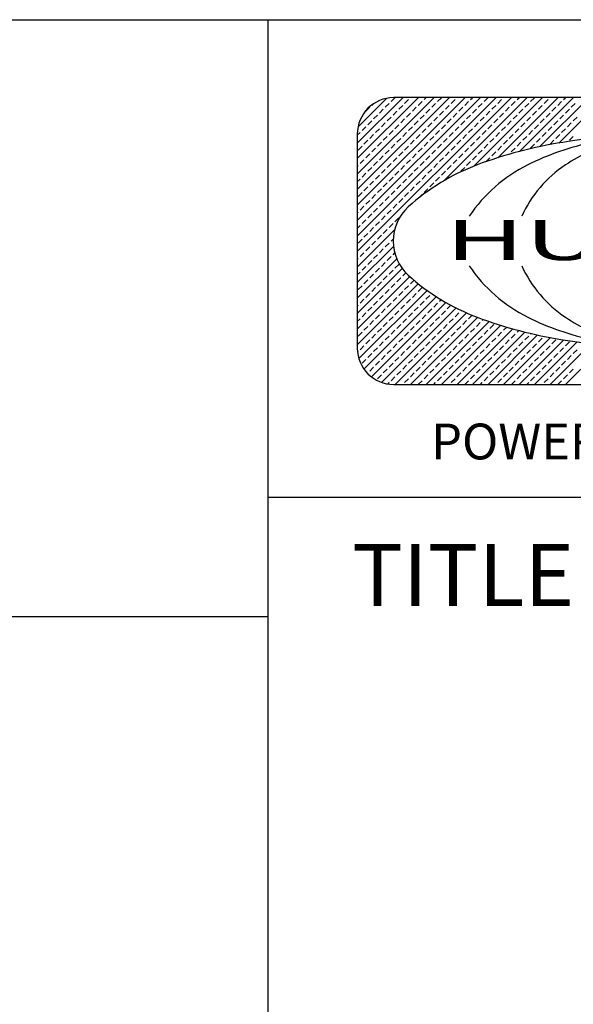
# Model space of a CAD drawing. Units: inches. Extents: x 0 to 88, y 0 to 68.
# Drawn here: x 64.8 to 67.6, y 5 to 9.9 of the extents above; entities that cross this region are included whole.
import ezdxf
from ezdxf.enums import TextEntityAlignment as Align

# ---------------------------------------------------------------- set-up
doc = ezdxf.new("R2010")
doc.units = ezdxf.units.IN
doc.header["$MEASUREMENT"] = 0
doc.layers.add('HUBBELL', color=7, linetype='Continuous')
doc.layers.add('TB', color=7, linetype='Continuous')
doc.styles.add('ADESK1', font='romans')
doc.styles.add('BOLD', font='txt.shx')

# ---------------------------------------------------------------- blocks, each defined once
blk = doc.blocks.new('*X1')
at = {"color": 0}
for p, q in [((2.6505, 7.4659), (2.8611, 7.6765)), ((2.6505, 7.4871), (2.8399, 7.6765)), ((2.6505, 7.5083), (2.8187, 7.6765)), ((2.6505, 7.5296), (2.7975, 7.6765)), ((2.6505, 7.5508), (2.7763, 7.6765)), ((2.6505, 7.572), (2.7551, 7.6765)), ((2.6505, 7.5932), (2.7339, 7.6765)), ((2.6505, 7.6144), (2.7127, 7.6765)), ((2.6967, 7.6712), (2.702, 7.6765)), ((2.7232, 7.6765), (2.7233, 7.6765)), ((2.7418, 7.6739), (2.7445, 7.6765)), ((2.7604, 7.6712), (2.7657, 7.6765)), ((2.7683, 7.5625), (2.8824, 7.6765)), ((2.7869, 7.6765), (2.7869, 7.6765)), ((2.8054, 7.6739), (2.8081, 7.6765)), ((2.8098, 7.5828), (2.9036, 7.6765)), ((2.824, 7.6712), (2.8293, 7.6765)), ((2.8426, 7.5943), (2.9248, 7.6765)), ((2.8505, 7.6765), (2.8505, 7.6765)), ((2.8691, 7.6739), (2.8718, 7.6765)), ((2.8725, 7.603), (2.946, 7.6765)), ((2.8876, 7.6712), (2.893, 7.6765)), ((2.9002, 7.6096), (2.9672, 7.6765)), ((2.9142, 7.6765), (2.9142, 7.6765)), ((2.9264, 7.6145), (2.9884, 7.6765)), ((2.9327, 7.6739), (2.9354, 7.6765)), ((2.6515, 7.6366), (2.6904, 7.6756)), ((2.6623, 7.658), (2.6676, 7.6633)), ((2.6702, 7.6659), (2.672, 7.6677)), ((2.6888, 7.6633), (2.6941, 7.6686)), ((2.7073, 7.6606), (2.7126, 7.6659)), ((2.7153, 7.6686), (2.7206, 7.6739)), ((2.7259, 7.658), (2.7312, 7.6633)), ((2.7339, 7.6659), (2.7392, 7.6712)), ((2.7524, 7.6633), (2.7577, 7.6686)), ((2.771, 7.6606), (2.7763, 7.6659)), ((2.7789, 7.6686), (2.7842, 7.6739)), ((2.7895, 7.658), (2.7948, 7.6633)), ((2.7975, 7.6659), (2.8028, 7.6712)), ((2.8161, 7.6633), (2.8214, 7.6686)), ((2.8346, 7.6606), (2.8399, 7.6659)), ((2.8426, 7.6686), (2.8479, 7.6739)), ((2.8532, 7.658), (2.8585, 7.6633)), ((2.8611, 7.6659), (2.8664, 7.6712)), ((2.8797, 7.6633), (2.885, 7.6686)), ((2.8983, 7.6606), (2.9036, 7.6659)), ((2.9062, 7.6686), (2.9115, 7.6739)), ((2.9168, 7.658), (2.9221, 7.6633)), ((2.9248, 7.6659), (2.9301, 7.6712)), ((2.9433, 7.6633), (2.9486, 7.6686)), ((2.6594, 7.6551), (2.6596, 7.6553)), ((2.6729, 7.6474), (2.6782, 7.6527)), ((2.6808, 7.6553), (2.6861, 7.6606)), ((2.6914, 7.6447), (2.6967, 7.65)), ((2.6994, 7.6527), (2.7047, 7.658)), ((2.7179, 7.65), (2.7232, 7.6553)), ((2.7365, 7.6474), (2.7418, 7.6527)), ((2.7445, 7.6553), (2.7498, 7.6606)), ((2.7551, 7.6447), (2.7604, 7.65)), ((2.763, 7.6527), (2.7683, 7.658)), ((2.7816, 7.65), (2.7869, 7.6553)), ((2.8001, 7.6474), (2.8054, 7.6527)), ((2.8081, 7.6553), (2.8134, 7.6606)), ((2.8187, 7.6447), (2.824, 7.65)), ((2.8267, 7.6527), (2.832, 7.658)), ((2.8452, 7.65), (2.8505, 7.6553)), ((2.8638, 7.6474), (2.8691, 7.6527)), ((2.8717, 7.6553), (2.877, 7.6606)), ((2.8823, 7.6447), (2.8876, 7.65)), ((2.8903, 7.6527), (2.8956, 7.658)), ((2.9089, 7.65), (2.9142, 7.6553)), ((2.9274, 7.6474), (2.9327, 7.6527)), ((2.9354, 7.6553), (2.9407, 7.6606)), ((2.946, 7.6447), (2.9513, 7.65)), ((2.657, 7.6314), (2.6623, 7.6368)), ((2.6649, 7.6394), (2.6702, 7.6447)), ((2.6835, 7.6368), (2.6888, 7.6421)), ((2.702, 7.6341), (2.7073, 7.6394)), ((2.71, 7.6421), (2.7153, 7.6474)), ((2.7206, 7.6314), (2.7259, 7.6368)), ((2.7285, 7.6394), (2.7339, 7.6447)), ((2.7471, 7.6368), (2.7524, 7.6421)), ((2.7657, 7.6341), (2.771, 7.6394)), ((2.7736, 7.6421), (2.7789, 7.6474)), ((2.7842, 7.6314), (2.7895, 7.6368)), ((2.7922, 7.6394), (2.7975, 7.6447)), ((2.8107, 7.6368), (2.8161, 7.6421)), ((2.8293, 7.6341), (2.8346, 7.6394)), ((2.8373, 7.6421), (2.8426, 7.6474)), ((2.8479, 7.6314), (2.8532, 7.6368)), ((2.8558, 7.6394), (2.8611, 7.6447)), ((2.8744, 7.6368), (2.8797, 7.6421)), ((2.893, 7.6341), (2.8983, 7.6394)), ((2.9009, 7.6421), (2.9062, 7.6474)), ((2.9115, 7.6314), (2.9168, 7.6368)), ((2.9195, 7.6394), (2.9248, 7.6447)), ((2.938, 7.6368), (2.9433, 7.6421)), ((2.6505, 7.625), (2.6543, 7.6288)), ((2.6676, 7.6208), (2.6729, 7.6261)), ((2.6755, 7.6288), (2.6808, 7.6341)), ((2.6861, 7.6182), (2.6914, 7.6235)), ((2.6941, 7.6261), (2.6994, 7.6314)), ((2.7126, 7.6235), (2.7179, 7.6288)), ((2.7312, 7.6208), (2.7365, 7.6261)), ((2.7392, 7.6288), (2.7445, 7.6341)), ((2.7498, 7.6182), (2.7551, 7.6235)), ((2.7577, 7.6261), (2.763, 7.6314)), ((2.7763, 7.6235), (2.7816, 7.6288)), ((2.7948, 7.6208), (2.8001, 7.6261)), ((2.8028, 7.6288), (2.8081, 7.6341)), ((2.8134, 7.6182), (2.8187, 7.6235)), ((2.8214, 7.6261), (2.8267, 7.6314)), ((2.8399, 7.6235), (2.8452, 7.6288)), ((2.8585, 7.6208), (2.8638, 7.6261)), ((2.8664, 7.6288), (2.8717, 7.6341)), ((2.877, 7.6182), (2.8823, 7.6235)), ((2.885, 7.6261), (2.8903, 7.6314)), ((2.9036, 7.6235), (2.9089, 7.6288)), ((2.9221, 7.6208), (2.9274, 7.6261)), ((2.9301, 7.6288), (2.9354, 7.6341)), ((2.9407, 7.6182), (2.946, 7.6235)), ((2.6517, 7.6049), (2.657, 7.6102)), ((2.6596, 7.6129), (2.6649, 7.6182)), ((2.6782, 7.6102), (2.6835, 7.6155)), ((2.6967, 7.6076), (2.702, 7.6129)), ((2.7047, 7.6155), (2.71, 7.6208)), ((2.7153, 7.6049), (2.7206, 7.6102)), ((2.7232, 7.6129), (2.7285, 7.6182)), ((2.7418, 7.6102), (2.7471, 7.6155)), ((2.7604, 7.6076), (2.7657, 7.6129)), ((2.7683, 7.6155), (2.7736, 7.6208)), ((2.7789, 7.6049), (2.7842, 7.6102)), ((2.7869, 7.6129), (2.7922, 7.6182)), ((2.8054, 7.6102), (2.8107, 7.6155)), ((2.824, 7.6076), (2.8293, 7.6129)), ((2.832, 7.6155), (2.8373, 7.6208)), ((2.8426, 7.6049), (2.8479, 7.6102)), ((2.8505, 7.6129), (2.8558, 7.6182)), ((2.8691, 7.6102), (2.8744, 7.6155)), ((2.8876, 7.6076), (2.893, 7.6129)), ((2.8956, 7.6155), (2.9009, 7.6208)), ((2.9142, 7.6129), (2.9195, 7.6182)), ((2.6623, 7.5943), (2.6676, 7.5996)), ((2.6702, 7.6023), (2.6755, 7.6076)), ((2.6808, 7.5917), (2.6861, 7.597)), ((2.6888, 7.5996), (2.6941, 7.6049)), ((2.7073, 7.597), (2.7126, 7.6023)), ((2.7259, 7.5943), (2.7312, 7.5996)), ((2.7339, 7.6023), (2.7392, 7.6076)), ((2.7445, 7.5917), (2.7498, 7.597)), ((2.7524, 7.5996), (2.7577, 7.6049)), ((2.771, 7.597), (2.7763, 7.6023)), ((2.7895, 7.5943), (2.7948, 7.5996)), ((2.7975, 7.6023), (2.8028, 7.6076)), ((2.8081, 7.5917), (2.8134, 7.597)), ((2.8161, 7.5996), (2.8214, 7.6049)), ((2.8346, 7.597), (2.8399, 7.6023)), ((2.8578, 7.599), (2.8585, 7.5996)), ((2.8611, 7.6023), (2.8664, 7.6076)), ((2.6505, 7.5826), (2.6517, 7.5837)), ((2.6543, 7.5864), (2.6596, 7.5917)), ((2.6729, 7.5837), (2.6782, 7.589)), ((2.6914, 7.5811), (2.6967, 7.5864)), ((2.6994, 7.589), (2.7047, 7.5943)), ((2.71, 7.5784), (2.7153, 7.5837)), ((2.7179, 7.5864), (2.7232, 7.5917)), ((2.7365, 7.5837), (2.7418, 7.589)), ((2.7551, 7.5811), (2.7604, 7.5864)), ((2.763, 7.589), (2.7683, 7.5943)), ((2.7736, 7.5784), (2.7789, 7.5837)), ((2.7816, 7.5864), (2.7869, 7.5917)), ((2.8001, 7.5837), (2.8054, 7.589)), ((2.8267, 7.589), (2.832, 7.5943)), ((2.657, 7.5678), (2.6623, 7.5731)), ((2.6649, 7.5758), (2.6702, 7.5811)), ((2.6755, 7.5652), (2.6808, 7.5705)), ((2.6835, 7.5731), (2.6888, 7.5784)), ((2.702, 7.5705), (2.7073, 7.5758)), ((2.7206, 7.5678), (2.7259, 7.5731)), ((2.7285, 7.5758), (2.7339, 7.5811)), ((2.7392, 7.5652), (2.7445, 7.5705)), ((2.7471, 7.5731), (2.7524, 7.5784)), ((2.7657, 7.5705), (2.771, 7.5758)), ((2.7922, 7.5758), (2.7975, 7.5811)), ((2.6505, 7.5614), (2.6543, 7.5652)), ((2.6676, 7.5572), (2.6729, 7.5625)), ((2.6861, 7.5546), (2.6914, 7.5599)), ((2.6941, 7.5625), (2.6994, 7.5678)), ((2.7047, 7.5519), (2.71, 7.5572)), ((2.7126, 7.5599), (2.7179, 7.5652)), ((2.7312, 7.5572), (2.7365, 7.5625)), ((2.7498, 7.5546), (2.7551, 7.5599)), ((2.7577, 7.5625), (2.763, 7.5678)), ((2.6517, 7.5413), (2.657, 7.5466)), ((2.6596, 7.5492), (2.6649, 7.5546)), ((2.6702, 7.5386), (2.6755, 7.5439)), ((2.6782, 7.5466), (2.6835, 7.5519)), ((2.6967, 7.5439), (2.702, 7.5492)), ((2.7153, 7.5413), (2.7206, 7.5466)), ((2.7232, 7.5492), (2.7285, 7.5546)), ((2.7341, 7.5389), (2.7392, 7.5439)), ((2.7418, 7.5466), (2.7471, 7.5519)), ((2.6623, 7.5307), (2.6676, 7.536)), ((2.6808, 7.528), (2.6861, 7.5333)), ((2.6888, 7.536), (2.6941, 7.5413)), ((2.6994, 7.5254), (2.7047, 7.5307)), ((2.7073, 7.5333), (2.7126, 7.5386)), ((2.6505, 7.5189), (2.6517, 7.5201)), ((2.6543, 7.5227), (2.6596, 7.528)), ((2.6649, 7.5121), (2.6702, 7.5174)), ((2.6729, 7.5201), (2.6782, 7.5254)), ((2.6914, 7.5174), (2.6967, 7.5227)), ((2.6505, 7.4977), (2.6543, 7.5015)), ((2.657, 7.5042), (2.6623, 7.5095)), ((2.6755, 7.5015), (2.6808, 7.5068)), ((2.6835, 7.5095), (2.6888, 7.5148)), ((2.6941, 7.4989), (2.6994, 7.5042)), ((2.702, 7.5068), (2.7073, 7.5121)), ((2.6505, 7.4447), (2.7014, 7.4956)), ((2.6596, 7.4856), (2.6649, 7.4909)), ((2.6676, 7.4936), (2.6729, 7.4989)), ((2.6782, 7.483), (2.6835, 7.4883)), ((2.6861, 7.4909), (2.6914, 7.4962)), ((2.6517, 7.4777), (2.657, 7.483)), ((2.6702, 7.475), (2.6755, 7.4803)), ((2.6888, 7.4724), (2.6941, 7.4777)), ((2.6967, 7.4803), (2.6996, 7.4832)), ((2.6505, 7.4235), (2.7, 7.473)), ((2.6543, 7.4591), (2.6596, 7.4644)), ((2.6623, 7.467), (2.6676, 7.4724)), ((2.6729, 7.4564), (2.6782, 7.4617)), ((2.6808, 7.4644), (2.6861, 7.4697)), ((2.6994, 7.4617), (2.7017, 7.4641)), ((2.6505, 7.4553), (2.6517, 7.4564)), ((2.6505, 7.4023), (2.7044, 7.4562)), ((2.6649, 7.4485), (2.6702, 7.4538)), ((2.6835, 7.4458), (2.6888, 7.4511)), ((2.6914, 7.4538), (2.6967, 7.4591)), ((2.702, 7.4432), (2.7073, 7.4485)), ((2.6505, 7.3811), (2.7121, 7.4427)), ((2.6505, 7.4341), (2.6543, 7.4379)), ((2.657, 7.4405), (2.6623, 7.4458)), ((2.6676, 7.4299), (2.6729, 7.4352)), ((2.6755, 7.4379), (2.6808, 7.4432)), ((2.6941, 7.4352), (2.6994, 7.4405)), ((2.7126, 7.4326), (2.717, 7.4369)), ((2.6505, 7.3599), (2.7224, 7.4318)), ((2.6505, 7.3386), (2.7339, 7.4221)), ((2.6596, 7.422), (2.6649, 7.4273)), ((2.6782, 7.4193), (2.6835, 7.4246)), ((2.6861, 7.4273), (2.6914, 7.4326)), ((2.6967, 7.4167), (2.702, 7.422)), ((2.7047, 7.4246), (2.71, 7.4299)), ((2.7232, 7.422), (2.7281, 7.4268)), ((2.6517, 7.414), (2.657, 7.4193)), ((2.6527, 7.3196), (2.746, 7.4129)), ((2.6623, 7.4034), (2.6676, 7.4087)), ((2.6702, 7.4114), (2.6755, 7.4167)), ((2.6888, 7.4087), (2.6941, 7.414)), ((2.7073, 7.4061), (2.7126, 7.4114)), ((2.7153, 7.414), (2.7206, 7.4193)), ((2.7259, 7.4034), (2.7312, 7.4087)), ((2.7339, 7.4114), (2.7392, 7.4167)), ((2.6543, 7.3955), (2.6596, 7.4008)), ((2.6596, 7.3053), (2.7586, 7.4043)), ((2.67, 7.2945), (2.7718, 7.3963)), ((2.6729, 7.3928), (2.6782, 7.3981)), ((2.6808, 7.4008), (2.6861, 7.4061)), ((2.6914, 7.3901), (2.6967, 7.3955)), ((2.6994, 7.3981), (2.7047, 7.4034)), ((2.7179, 7.3955), (2.7232, 7.4008)), ((2.7365, 7.3928), (2.7418, 7.3981)), ((2.7445, 7.4008), (2.7498, 7.4061)), ((2.7551, 7.3901), (2.7604, 7.3955)), ((2.763, 7.3981), (2.7651, 7.4002)), ((2.6505, 7.3917), (2.6517, 7.3928)), ((2.657, 7.3769), (2.6623, 7.3822)), ((2.6649, 7.3848), (2.6702, 7.3901)), ((2.6835, 7.3822), (2.6888, 7.3875)), ((2.6838, 7.2871), (2.7856, 7.3889)), ((2.702, 7.3795), (2.7073, 7.3848)), ((2.7022, 7.2843), (2.8, 7.3821)), ((2.71, 7.3875), (2.7153, 7.3928)), ((2.7206, 7.3769), (2.7259, 7.3822)), ((2.7285, 7.3848), (2.7339, 7.3901)), ((2.7471, 7.3822), (2.7524, 7.3875)), ((2.7657, 7.3795), (2.771, 7.3848)), ((2.7736, 7.3875), (2.7786, 7.3925)), ((2.7842, 7.3769), (2.7895, 7.3822)), ((2.7922, 7.3848), (2.7927, 7.3854)), ((2.6505, 7.3705), (2.6543, 7.3742)), ((2.6676, 7.3663), (2.6729, 7.3716)), ((2.6755, 7.3742), (2.6808, 7.3795)), ((2.6861, 7.3636), (2.6914, 7.3689)), ((2.6941, 7.3716), (2.6994, 7.3769)), ((2.7126, 7.3689), (2.7179, 7.3742)), ((2.7234, 7.2843), (2.8151, 7.376)), ((2.7312, 7.3663), (2.7365, 7.3716)), ((2.7392, 7.3742), (2.7445, 7.3795)), ((2.7446, 7.2843), (2.8308, 7.3704)), ((2.7498, 7.3636), (2.7551, 7.3689)), ((2.7577, 7.3716), (2.763, 7.3769)), ((2.7763, 7.3689), (2.7816, 7.3742)), ((2.7948, 7.3663), (2.8001, 7.3716)), ((2.8028, 7.3742), (2.8075, 7.379)), ((2.8134, 7.3636), (2.8187, 7.3689)), ((2.8214, 7.3716), (2.8229, 7.3731)), ((2.6517, 7.3504), (2.657, 7.3557)), ((2.6596, 7.3583), (2.6649, 7.3636)), ((2.6782, 7.3557), (2.6835, 7.361)), ((2.6967, 7.353), (2.702, 7.3583)), ((2.7047, 7.361), (2.71, 7.3663)), ((2.7153, 7.3504), (2.7206, 7.3557)), ((2.7232, 7.3583), (2.7285, 7.3636)), ((2.7418, 7.3557), (2.7471, 7.361)), ((2.7604, 7.353), (2.7657, 7.3583)), ((2.7658, 7.2843), (2.8468, 7.3652)), ((2.7683, 7.361), (2.7736, 7.3663)), ((2.7789, 7.3504), (2.7842, 7.3557)), ((2.7869, 7.3583), (2.7922, 7.3636)), ((2.7871, 7.2843), (2.8631, 7.3603)), ((2.8054, 7.3557), (2.8107, 7.361)), ((2.8083, 7.2843), (2.8799, 7.3559)), ((2.824, 7.353), (2.8293, 7.3583)), ((2.832, 7.361), (2.8373, 7.3663)), ((2.8426, 7.3504), (2.8479, 7.3557)), ((2.8505, 7.3583), (2.8549, 7.3627)), ((2.8691, 7.3557), (2.8715, 7.3581)), ((2.8876, 7.353), (2.8885, 7.3538)), ((2.6623, 7.3398), (2.6676, 7.3451)), ((2.6702, 7.3477), (2.6755, 7.353)), ((2.6808, 7.3371), (2.6861, 7.3424)), ((2.6888, 7.3451), (2.6941, 7.3504)), ((2.7073, 7.3424), (2.7126, 7.3477)), ((2.7259, 7.3398), (2.7312, 7.3451)), ((2.7339, 7.3477), (2.7392, 7.353)), ((2.7445, 7.3371), (2.7498, 7.3424)), ((2.7524, 7.3451), (2.7577, 7.3504)), ((2.771, 7.3424), (2.7763, 7.3477)), ((2.7895, 7.3398), (2.7948, 7.3451)), ((2.7975, 7.3477), (2.8028, 7.353)), ((2.8081, 7.3371), (2.8134, 7.3424)), ((2.8161, 7.3451), (2.8214, 7.3504)), ((2.8295, 7.2843), (2.8971, 7.3519)), ((2.8346, 7.3424), (2.8399, 7.3477)), ((2.8507, 7.2843), (2.9148, 7.3484)), ((2.8532, 7.3398), (2.8585, 7.3451)), ((2.8611, 7.3477), (2.8664, 7.353)), ((2.8717, 7.3371), (2.877, 7.3424)), ((2.8719, 7.2843), (2.9329, 7.3453)), ((2.8797, 7.3451), (2.885, 7.3504)), ((2.8931, 7.2843), (2.9515, 7.3426)), ((2.8983, 7.3424), (2.9036, 7.3477)), ((2.9143, 7.2843), (2.9703, 7.3402)), ((2.9168, 7.3398), (2.9221, 7.3451)), ((2.9354, 7.3371), (2.9407, 7.3424)), ((2.6508, 7.3284), (2.6517, 7.3292)), ((2.6543, 7.3318), (2.6596, 7.3371)), ((2.6649, 7.3212), (2.6702, 7.3265)), ((2.6729, 7.3292), (2.6782, 7.3345)), ((2.6914, 7.3265), (2.6967, 7.3318)), ((2.6994, 7.3345), (2.7047, 7.3398)), ((2.71, 7.3239), (2.7153, 7.3292)), ((2.7179, 7.3318), (2.7232, 7.3371)), ((2.7285, 7.3212), (2.7339, 7.3265)), ((2.7365, 7.3292), (2.7418, 7.3345)), ((2.7551, 7.3265), (2.7604, 7.3318)), ((2.763, 7.3345), (2.7683, 7.3398)), ((2.7736, 7.3239), (2.7789, 7.3292)), ((2.7816, 7.3318), (2.7869, 7.3371)), ((2.7922, 7.3212), (2.7975, 7.3265)), ((2.8001, 7.3292), (2.8054, 7.3345)), ((2.8187, 7.3265), (2.824, 7.3318)), ((2.8267, 7.3345), (2.832, 7.3398)), ((2.8373, 7.3239), (2.8426, 7.3292)), ((2.8452, 7.3318), (2.8505, 7.3371)), ((2.8558, 7.3212), (2.8611, 7.3265)), ((2.8638, 7.3292), (2.8691, 7.3345)), ((2.8823, 7.3265), (2.8876, 7.3318)), ((2.8903, 7.3345), (2.8956, 7.3398)), ((2.9009, 7.3239), (2.9062, 7.3292)), ((2.9089, 7.3318), (2.9142, 7.3371)), ((2.9195, 7.3212), (2.9248, 7.3265)), ((2.9274, 7.3292), (2.9327, 7.3345)), ((2.9356, 7.2843), (2.9894, 7.3381)), ((2.946, 7.3265), (2.9513, 7.3318)), ((2.657, 7.3133), (2.6623, 7.3186)), ((2.6755, 7.3106), (2.6808, 7.3159)), ((2.6835, 7.3186), (2.6888, 7.3239)), ((2.6941, 7.3079), (2.6994, 7.3133)), ((2.702, 7.3159), (2.7073, 7.3212)), ((2.7206, 7.3133), (2.7259, 7.3186)), ((2.7392, 7.3106), (2.7445, 7.3159)), ((2.7471, 7.3186), (2.7524, 7.3239)), ((2.7577, 7.3079), (2.763, 7.3133)), ((2.7657, 7.3159), (2.771, 7.3212)), ((2.7842, 7.3133), (2.7895, 7.3186)), ((2.8028, 7.3106), (2.8081, 7.3159)), ((2.8107, 7.3186), (2.8161, 7.3239)), ((2.8214, 7.3079), (2.8267, 7.3133)), ((2.8293, 7.3159), (2.8346, 7.3212)), ((2.8479, 7.3133), (2.8532, 7.3186)), ((2.8664, 7.3106), (2.8717, 7.3159)), ((2.8744, 7.3186), (2.8797, 7.3239)), ((2.885, 7.3079), (2.8903, 7.3133)), ((2.893, 7.3159), (2.8983, 7.3212)), ((2.9115, 7.3133), (2.9168, 7.3186)), ((2.9301, 7.3106), (2.9354, 7.3159)), ((2.938, 7.3186), (2.9433, 7.3239)), ((2.6644, 7.2995), (2.6649, 7.3)), ((2.6676, 7.3026), (2.6729, 7.3079)), ((2.6861, 7.3), (2.6914, 7.3053)), ((2.7047, 7.2973), (2.71, 7.3026)), ((2.7126, 7.3053), (2.7179, 7.3106)), ((2.7232, 7.2947), (2.7285, 7.3)), ((2.7312, 7.3026), (2.7365, 7.3079)), ((2.7498, 7.3), (2.7551, 7.3053)), ((2.7683, 7.2973), (2.7736, 7.3026)), ((2.7763, 7.3053), (2.7816, 7.3106)), ((2.7869, 7.2947), (2.7922, 7.3)), ((2.7948, 7.3026), (2.8001, 7.3079)), ((2.8134, 7.3), (2.8187, 7.3053)), ((2.832, 7.2973), (2.8373, 7.3026)), ((2.8399, 7.3053), (2.8452, 7.3106)), ((2.8505, 7.2947), (2.8558, 7.3)), ((2.8585, 7.3026), (2.8638, 7.3079)), ((2.877, 7.3), (2.8823, 7.3053)), ((2.8956, 7.2973), (2.9009, 7.3026)), ((2.9036, 7.3053), (2.9089, 7.3106)), ((2.9142, 7.2947), (2.9195, 7.3)), ((2.9221, 7.3026), (2.9274, 7.3079)), ((2.9407, 7.3), (2.946, 7.3053)), ((2.6782, 7.292), (2.6835, 7.2973)), ((2.6923, 7.2849), (2.6941, 7.2867)), ((2.6967, 7.2894), (2.702, 7.2947)), ((2.7153, 7.2867), (2.7206, 7.292)), ((2.734, 7.2843), (2.7392, 7.2894)), ((2.7418, 7.292), (2.7471, 7.2973)), ((2.7552, 7.2843), (2.7577, 7.2867)), ((2.7604, 7.2894), (2.7657, 7.2947)), ((2.7789, 7.2867), (2.7842, 7.292)), ((2.7977, 7.2843), (2.8028, 7.2894)), ((2.8054, 7.292), (2.8107, 7.2973)), ((2.8189, 7.2843), (2.8214, 7.2867)), ((2.824, 7.2894), (2.8293, 7.2947)), ((2.8426, 7.2867), (2.8479, 7.292)), ((2.8613, 7.2843), (2.8664, 7.2894)), ((2.8691, 7.292), (2.8744, 7.2973)), ((2.8825, 7.2843), (2.885, 7.2867)), ((2.8876, 7.2894), (2.893, 7.2947)), ((2.9062, 7.2867), (2.9115, 7.292)), ((2.9249, 7.2843), (2.9301, 7.2894)), ((2.9327, 7.292), (2.938, 7.2973))]:
    blk.add_line(p, q, dxfattribs=at)

msp = doc.modelspace()

# ---------------------------------------------------------------- linework, layer by layer
at = {"layer": 'HUBBELL', "color": 2}
for p, q in [((69.6086, 9.5081), (66.7307, 9.5081)), ((66.5476, 9.325), (66.5476, 8.2494)), ((66.7307, 8.0663), (69.6086, 8.0663))]:
    msp.add_line(p, q, dxfattribs=at)
at = {"layer": 'HUBBELL', "color": 7}
msp.add_lwpolyline([(66.7278, 8.7872, 0.211676), (66.8038, 8.6156, 0.094581), (67.1501, 8.4044, 0.051271), (67.5807, 8.2913, 0.038594), (68.1696, 8.2458, 0.038594), (68.7586, 8.2913, 0.051271), (69.1891, 8.4044, 0.094581), (69.5354, 8.6156, 0.211676), (69.6114, 8.7872, 0.211676), (69.5354, 8.9588, 0.094581), (69.1891, 9.17, 0.051271), (68.7586, 9.2831, 0.038594), (68.1696, 9.3286, 0.038594), (67.5807, 9.2831, 0.051271), (67.1501, 9.17, 0.094581), (66.8038, 8.9588, 0.211676)], format="xyb", close=True, dxfattribs=at)
for points in [[(69.229, 8.9119, 0.128215), (68.9343, 9.17, 0.065015), (68.6069, 9.2837, 0.051166), (68.1696, 9.3286, 0.051166), (67.7323, 9.2837, 0.065015), (67.405, 9.17, 0.128215), (67.1102, 8.9119, 0.00362)], [(68.9647, 8.9119, 0.139613), (68.7446, 9.17, 0.079744), (68.4932, 9.2848, 0.067373), (68.1696, 9.3286, 0.067373), (67.846, 9.2848, 0.079744), (67.5946, 9.17, 0.139613), (67.3745, 8.9119, 0.011258)], [(67.1102, 8.6625, 0.128215), (67.405, 8.4044, 0.065015), (67.7323, 8.2907, 0.051166), (68.1696, 8.2458, 0.051166), (68.6069, 8.2907, 0.065015), (68.9343, 8.4044, 0.128215), (69.229, 8.6625, 0.00362)], [(67.3745, 8.6625, 0.139613), (67.5946, 8.4044, 0.079744), (67.846, 8.2896, 0.067373), (68.1696, 8.2458, 0.067373), (68.4932, 8.2896, 0.079744), (68.7446, 8.4044, 0.139613), (68.9647, 8.6625, 0.011258)]]:
    msp.add_lwpolyline(points, format="xyb", dxfattribs=at)
at = {"layer": 'HUBBELL', "color": 2}
for centre, start, end in [((66.7307, 9.325), 90, 180), ((66.7307, 8.2494), 180, 270)]:
    msp.add_arc(centre, 0.1831, start, end, dxfattribs=at)
at = {"layer": 'TB'}
for p, q in [((56.5, 9.9), (86.5, 9.9)), ((66.1, 1.5), (66.1, 9.9)), ((66.1, 7.5), (86.5, 7.5)), ((56.5, 6.9), (66.1, 6.9))]:
    msp.add_line(p, q, dxfattribs=at)

# ---------------------------------------------------------------- block references
at = {"layer": 'HUBBELL', "color": 2, "xscale": 3.675506254738139, "yscale": 3.675506254738139, "zscale": 3.675506254738139}
msp.add_blockref('*X1', (56.8056, -18.7071), dxfattribs=at)

# ---------------------------------------------------------------- texts
at = {"layer": 'HUBBELL', "color": 7, "style": 'BOLD', "width": 2}
msp.add_text('HUBBELL', height=0.20161, dxfattribs=at).set_placement((68.2095, 8.6914), align=Align.CENTER)
at = {"layer": 'HUBBELL', "color": 7, "style": 'BOLD'}
msp.add_text('POWER SYSTEMS, INC', height=0.180229, dxfattribs=at).set_placement((68.1696, 7.6893), align=Align.CENTER)
at = {"layer": 'TB', "style": 'ADESK1'}
msp.add_text('TITLE', height=0.312, dxfattribs=at).set_placement((66.5219, 6.9523))

doc.saveas('drawing.dxf')
